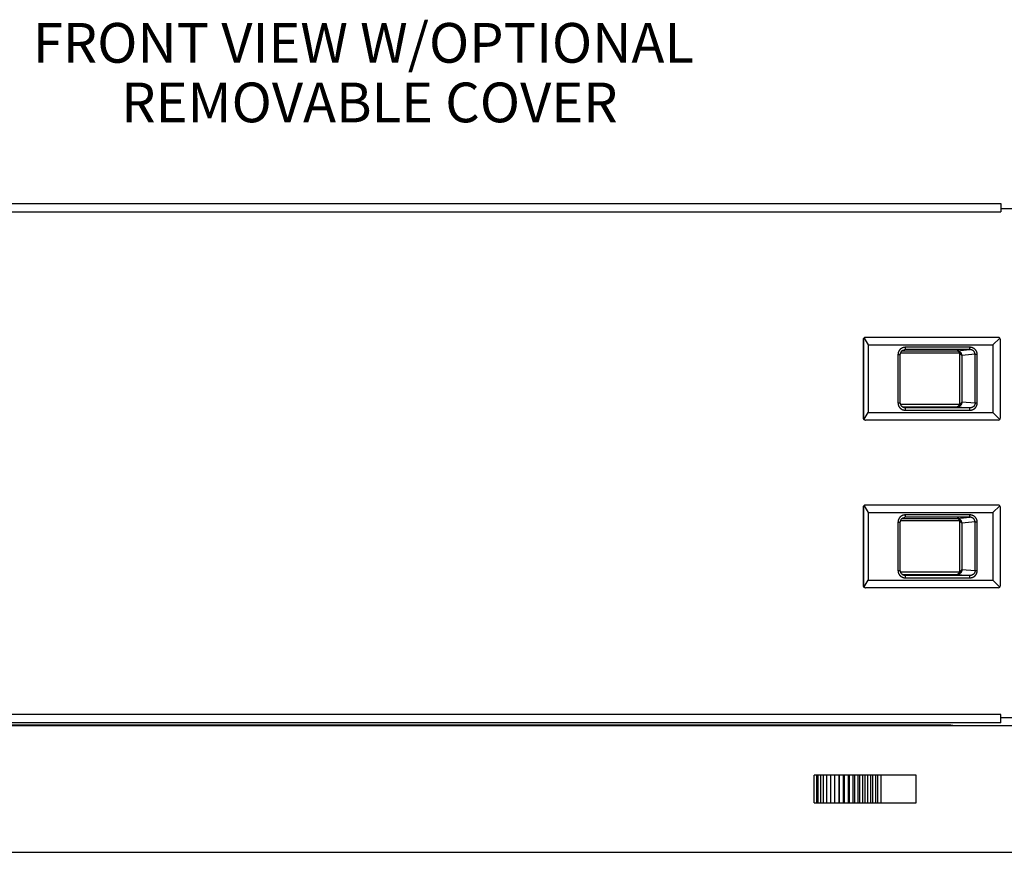
# Model space of a CAD drawing. Units: inches. Extents: x 1.6 to 88.3, y 1.6 to 57.1.
# Drawn here: x 44.1 to 57.3, y 26.2 to 37.4 of the extents above; entities that cross this region are included whole.
import ezdxf
from ezdxf.enums import TextEntityAlignment as Align

# ---------------------------------------------------------------- set-up
doc = ezdxf.new("R2010")
doc.units = ezdxf.units.IN
doc.header["$LTSCALE"] = 4.986667
doc.header["$MEASUREMENT"] = 0
doc.layers.get('0').update_dxf_attribs({"linetype": 'CONTINUOUS'})
doc.layers.add('09_ALL_DETAIL_ITEMS', color=7, linetype='CONTINUOUS')
doc.styles.get("Standard").update_dxf_attribs({"font": 'arial.ttf'})

msp = doc.modelspace()

# ---------------------------------------------------------------- linework, layer by layer
at = {"color": 7, "linetype": 'Continuous'}
for p, q in [((40.2913, 34.8941), (57.3013, 34.8941)), ((57.3013, 34.8941), (57.3013, 34.7851)), ((40.2913, 34.7851), (57.3013, 34.7851)), ((58.2963, 34.8241), (57.3013, 34.8241)), ((55.4599, 33.0661), (55.4544, 33.0661)), ((55.4544, 33.0661), (55.4544, 32.0191)), ((55.4599, 33.0661), (55.4599, 32.0191)), ((55.4674, 33.0853), (55.5229, 32.9972)), ((57.2663, 33.0971), (55.4914, 33.0971)), ((57.1974, 32.9972), (57.2882, 33.088)), ((57.2973, 32.0191), (57.2973, 33.0661)), ((55.5229, 32.9972), (57.1974, 32.9972)), ((55.5229, 32.9972), (55.5229, 32.0881)), ((56.7504, 32.8877), (55.9575, 32.8877)), ((55.9791, 32.9187), (56.7163, 32.9187)), ((56.0233, 32.934), (56.0093, 32.9325)), ((56.0152, 32.9336), (56.0151, 32.9336)), ((56.8853, 32.965), (56.0233, 32.965)), ((56.0233, 32.934), (56.0233, 32.965)), ((56.8853, 32.934), (56.0233, 32.934)), ((56.7163, 32.9187), (56.8853, 32.934)), ((56.7504, 32.8877), (56.7504, 32.1975)), ((56.8853, 32.934), (56.8853, 32.965)), ((57.1974, 32.9972), (57.1974, 32.0881)), ((55.9233, 32.8699), (55.9543, 32.8699)), ((55.9233, 32.8699), (55.9233, 32.2154)), ((55.9543, 32.2154), (55.9543, 32.8699)), ((56.9566, 32.8722), (56.7791, 32.8562)), ((56.7791, 32.8562), (56.7791, 32.2291)), ((56.9566, 32.8722), (56.9853, 32.8722)), ((56.9566, 32.213), (56.9566, 32.8722)), ((56.9853, 32.213), (56.9853, 32.8722)), ((56.9566, 32.213), (56.7791, 32.2291)), ((55.9543, 32.2154), (55.9233, 32.2154)), ((55.9552, 32.2053), (55.9544, 32.2189)), ((56.7504, 32.1975), (55.9575, 32.1975)), ((55.9791, 32.1665), (56.7163, 32.1665)), ((56.0233, 32.1512), (56.0093, 32.1528)), ((56.0152, 32.1517), (56.0151, 32.1517)), ((56.8853, 32.1512), (56.0233, 32.1512)), ((56.0233, 32.1202), (56.0233, 32.1512)), ((56.0233, 32.1202), (56.8853, 32.1202)), ((56.7163, 32.1665), (56.8853, 32.1512)), ((56.8853, 32.1202), (56.8853, 32.1512)), ((56.9853, 32.213), (56.9566, 32.213)), ((55.4599, 32.0191), (55.4544, 32.0191)), ((55.4674, 32), (55.5229, 32.0881)), ((57.2663, 31.9881), (55.4914, 31.9881)), ((55.5229, 32.0881), (57.1974, 32.0881)), ((57.1974, 32.0881), (57.2882, 31.9972)), ((55.4599, 30.8161), (55.4544, 30.8161)), ((55.4544, 30.8161), (55.4544, 29.7691)), ((55.4599, 30.8161), (55.4599, 29.7691)), ((55.4674, 30.8353), (55.5229, 30.7472)), ((57.2663, 30.8471), (55.4914, 30.8471)), ((57.1974, 30.7472), (57.2882, 30.838)), ((57.2973, 29.7691), (57.2973, 30.8161)), ((55.5229, 30.7472), (57.1974, 30.7472)), ((55.5229, 30.7472), (55.5229, 29.8381)), ((55.9791, 30.6687), (56.7163, 30.6687)), ((56.0233, 30.684), (56.0093, 30.6825)), ((56.0152, 30.6836), (56.0151, 30.6836)), ((56.8853, 30.715), (56.0233, 30.715)), ((56.0233, 30.684), (56.0233, 30.715)), ((56.8853, 30.684), (56.0233, 30.684)), ((56.7163, 30.6687), (56.8853, 30.684)), ((56.8853, 30.684), (56.8853, 30.715)), ((57.1974, 30.7472), (57.1974, 29.8381)), ((55.9233, 30.6199), (55.9543, 30.6199)), ((55.9233, 30.6199), (55.9233, 29.9654)), ((55.9543, 29.9654), (55.9543, 30.6199)), ((56.7504, 30.6377), (55.9575, 30.6377)), ((56.7504, 30.6377), (56.7504, 29.9475)), ((56.9566, 30.6222), (56.7791, 30.6062)), ((56.7791, 30.6062), (56.7791, 29.9791)), ((56.9566, 30.6222), (56.9853, 30.6222)), ((56.9566, 29.963), (56.9566, 30.6222)), ((56.9853, 29.963), (56.9853, 30.6222)), ((55.9543, 29.9654), (55.9233, 29.9654)), ((55.9552, 29.9553), (55.9544, 29.9689)), ((56.7504, 29.9475), (55.9575, 29.9475)), ((55.9791, 29.9165), (56.7163, 29.9165)), ((56.0233, 29.9012), (56.0093, 29.9028)), ((56.0152, 29.9017), (56.0151, 29.9017)), ((56.8853, 29.9012), (56.0233, 29.9012)), ((56.0233, 29.8702), (56.0233, 29.9012)), ((56.0233, 29.8702), (56.8853, 29.8702)), ((56.7163, 29.9165), (56.8853, 29.9012)), ((56.9566, 29.963), (56.7791, 29.9791)), ((56.8853, 29.8702), (56.8853, 29.9012)), ((56.9853, 29.963), (56.9566, 29.963)), ((55.4599, 29.7691), (55.4544, 29.7691)), ((55.4674, 29.75), (55.5229, 29.8381)), ((57.2663, 29.7381), (55.4914, 29.7381)), ((55.5229, 29.8381), (57.1974, 29.8381)), ((57.1974, 29.8381), (57.2882, 29.7472)), ((57.3013, 28.0351), (40.2913, 28.0351)), ((57.3013, 27.9261), (57.3013, 28.0351)), ((58.2963, 27.8861), (39.2963, 27.8861)), ((57.3013, 27.9261), (40.2913, 27.9261)), ((56.6313, 27.8911), (40.9613, 27.8911)), ((57.3013, 27.9961), (58.2963, 27.9961)), ((56.169, 27.2236), (54.7976, 27.2236)), ((54.7976, 26.8486), (54.7976, 27.2236)), ((54.8284, 27.2236), (54.8284, 26.8486)), ((54.8534, 26.8486), (54.8534, 27.2236)), ((54.8861, 26.8486), (54.8861, 27.2236)), ((54.9252, 26.8486), (54.9252, 27.2236)), ((54.9704, 26.8486), (54.9704, 27.2236)), ((55.0212, 26.8486), (55.0212, 27.2236)), ((55.077, 26.8486), (55.077, 27.2236)), ((55.1347, 26.8486), (55.1347, 27.2236)), ((55.1373, 26.8486), (55.1373, 27.2236)), ((55.1926, 26.8486), (55.1926, 27.2236)), ((55.2013, 27.2236), (55.2013, 26.8486)), ((55.2537, 27.2236), (55.2537, 26.8486)), ((55.2684, 27.2236), (55.2684, 26.8486)), ((55.3173, 27.2236), (55.3173, 26.8486)), ((55.3378, 27.2236), (55.3378, 26.8486)), ((55.3826, 27.2236), (55.3826, 26.8486)), ((55.4087, 27.2236), (55.4087, 26.8486)), ((55.4491, 27.2236), (55.4491, 26.8486)), ((55.4805, 27.2236), (55.4805, 26.8486)), ((55.5159, 27.2236), (55.5159, 26.8486)), ((55.5523, 27.2236), (55.5523, 26.8486)), ((55.5823, 27.2236), (55.5823, 26.8486)), ((55.6232, 27.2236), (55.6232, 26.8486)), ((55.6475, 27.2236), (55.6475, 26.8486)), ((55.6992, 26.8486), (55.6992, 27.2236)), ((56.1665, 26.8486), (56.1665, 27.2236)), ((56.169, 26.8486), (56.169, 27.2236)), ((54.7976, 26.8486), (56.169, 26.8486)), ((39.2963, 26.1861), (58.2963, 26.1861))]:
    msp.add_line(p, q, dxfattribs=at)
for points in [[(55.9543, 32.8699), (55.9552, 32.8799), (55.9592, 32.8935), (55.9665, 32.9061), (55.9768, 32.9172), (55.9897, 32.9258), (56.0045, 32.9316), (56.0152, 32.9336)], [(56.0152, 32.1517), (56.0045, 32.1537), (55.9897, 32.1594), (55.9768, 32.1681), (55.9665, 32.1791), (55.9592, 32.1918), (55.9552, 32.2053)], [(55.9543, 30.6199), (55.9552, 30.6299), (55.9592, 30.6435), (55.9665, 30.6561), (55.9768, 30.6672), (55.9897, 30.6758), (56.0045, 30.6816), (56.0152, 30.6836)], [(56.0152, 29.9017), (56.0045, 29.9037), (55.9897, 29.9094), (55.9768, 29.9181), (55.9665, 29.9291), (55.9592, 29.9418), (55.9552, 29.9553)]]:
    msp.add_lwpolyline(points, dxfattribs=at)
for centre, radius, start, end in [((57.2663, 33.0661), 0.031, 0, 90), ((57.2663, 32.0191), 0.031, 270, 360), ((57.2663, 30.8161), 0.031, 0, 90), ((57.2663, 29.7691), 0.031, 270, 360), ((56.6313, 27.7661), 0.125, 78.17664, 90)]:
    msp.add_arc(centre, radius, start, end, dxfattribs=at)
for centre, major_axis, ratio, start_param, end_param in [((55.4857, 33.0661), (0.0313, 0), 0.9901597, 1.5707963, 3.1415927), ((55.4934, 33.0661), (-0.0257, 0.0196), 0.9363017, 5.3952925, 6.300477), ((55.4857, 32.0191), (0.0313, 0), 0.9901597, -3.1415927, -1.5707963), ((55.4934, 32.0191), (0.0257, 0.0196), 0.9363017, -3.1588844, -2.2536998), ((55.4857, 30.8161), (0.0313, 0), 0.9901597, 1.5707963, 3.1415927), ((55.4934, 30.8161), (-0.0257, 0.0196), 0.9363017, 5.3952925, 6.300477), ((55.4857, 29.7691), (0.0313, 0), 0.9901597, -3.1415927, -1.5707963), ((55.4934, 29.7691), (0.0257, 0.0196), 0.9363017, -3.1588844, -2.2536998)]:
    msp.add_ellipse(centre, major_axis=major_axis, ratio=ratio, start_param=start_param, end_param=end_param, dxfattribs=at)
for points, knots in [([(55.4599, 33.0661), (55.4599, 33.0666), (55.4599, 33.0672), (55.46, 33.0681), (55.46, 33.0688), (55.4601, 33.0695), (55.4602, 33.0704), (55.4604, 33.0715), (55.4607, 33.0728), (55.4611, 33.074), (55.4615, 33.0753), (55.462, 33.0765), (55.4625, 33.0777), (55.4631, 33.0789), (55.4637, 33.08), (55.4642, 33.081), (55.4647, 33.0817), (55.4651, 33.0822), (55.4654, 33.0828), (55.4657, 33.0832), (55.466, 33.0835), (55.4662, 33.0839), (55.4667, 33.0845), (55.4671, 33.085), (55.4674, 33.0853)], [0, 0, 0, 0, 0.0641337, 0.0961904, 0.1282253, 0.1602335, 0.1922107, 0.2560426, 0.3196759, 0.3830703, 0.4461901, 0.5090128, 0.5715202, 0.6336936, 0.6955425, 0.7570625, 0.7876885, 0.8182236, 0.848688, 0.8791017, 0.8942948, 0.9094782, 0.9397869, 1, 1, 1, 1]), ([(56.0233, 32.965), (56.0217, 32.965), (56.0185, 32.9649), (56.0137, 32.9646), (56.0089, 32.9641), (56.005, 32.9634), (56.0019, 32.9628), (55.9995, 32.9623), (55.9972, 32.9617), (55.9941, 32.9609), (55.9903, 32.9597), (55.9866, 32.9583), (55.9836, 32.9572), (55.9814, 32.9562), (55.9792, 32.9552), (55.9763, 32.9538), (55.9728, 32.952), (55.9687, 32.9496), (55.9647, 32.9469), (55.9608, 32.9441), (55.9571, 32.9411), (55.9535, 32.9379), (55.9501, 32.9346), (55.9468, 32.9311), (55.9437, 32.9274), (55.9408, 32.9236), (55.9381, 32.9197), (55.9356, 32.9156), (55.9337, 32.9121), (55.9323, 32.9092), (55.9313, 32.907), (55.9303, 32.9048), (55.9295, 32.9026), (55.9286, 32.9004), (55.9276, 32.8974), (55.9264, 32.8935), (55.9253, 32.8889), (55.9244, 32.8842), (55.9239, 32.8802), (55.9236, 32.8771), (55.9234, 32.8739), (55.9233, 32.8715), (55.9233, 32.8699)], [0, 0, 0, 0, 0.0312499, 0.0624996, 0.0937494, 0.1249992, 0.1406252, 0.1562512, 0.1718771, 0.1875031, 0.2187529, 0.2500028, 0.2656284, 0.2812539, 0.2968795, 0.312505, 0.3437539, 0.3750032, 0.4062531, 0.4375028, 0.4687526, 0.5000025, 0.5312518, 0.5625012, 0.5937504, 0.6249996, 0.6562489, 0.6874981, 0.7187472, 0.7343731, 0.749999, 0.7656249, 0.7812508, 0.7968767, 0.8125025, 0.8437517, 0.8750008, 0.90625, 0.9374992, 0.953125, 0.9687509, 1, 1, 1, 1]), ([(56.0233, 32.934), (56.0226, 32.934), (56.0212, 32.934), (56.0185, 32.9339), (56.0165, 32.9337), (56.0152, 32.9336)], [0, 0, 0, 0, 0.2492884, 0.5001124, 1, 1, 1, 1]), ([(56.7504, 32.8877), (56.7504, 32.8881), (56.7503, 32.8885), (56.7502, 32.8892), (56.7501, 32.8898), (56.7499, 32.8905), (56.7496, 32.8914), (56.7492, 32.8923), (56.7486, 32.8934), (56.7478, 32.8947), (56.7467, 32.8962), (56.7456, 32.8976), (56.7443, 32.899), (56.7431, 32.9003), (56.7417, 32.9015), (56.7404, 32.9027), (56.7391, 32.9039), (56.7372, 32.9053), (56.7354, 32.9067), (56.7335, 32.908), (56.7321, 32.909), (56.7307, 32.9099), (56.7293, 32.9108), (56.728, 32.9116), (56.7266, 32.9124), (56.7252, 32.9132), (56.7239, 32.914), (56.7226, 32.9147), (56.7216, 32.9152), (56.7207, 32.9157), (56.7201, 32.916), (56.7196, 32.9163), (56.719, 32.9166), (56.7185, 32.9168), (56.7179, 32.9171), (56.7175, 32.9173), (56.717, 32.9176), (56.7167, 32.9178), (56.7165, 32.9179), (56.7163, 32.918), (56.7162, 32.9181), (56.716, 32.9182), (56.7159, 32.9183), (56.7159, 32.9183), (56.7158, 32.9184), (56.7158, 32.9184), (56.7158, 32.9185), (56.7158, 32.9185), (56.7158, 32.9185), (56.7158, 32.9185), (56.7158, 32.9186), (56.7158, 32.9186), (56.7159, 32.9186), (56.7159, 32.9186), (56.716, 32.9187), (56.716, 32.9187), (56.7161, 32.9187), (56.7162, 32.9187), (56.7163, 32.9187), (56.7163, 32.9187)], [0, 0, 0, 0, 0.0195728, 0.0293611, 0.039139, 0.0586634, 0.0781433, 0.0975719, 0.1169451, 0.1555011, 0.1938109, 0.2318656, 0.2696587, 0.3071843, 0.3444327, 0.3813937, 0.4180552, 0.454402, 0.5260766, 0.5613653, 0.5962525, 0.6307068, 0.6646914, 0.6981594, 0.7310511, 0.7632906, 0.7947783, 0.8253826, 0.8549259, 0.8692271, 0.8831639, 0.8966909, 0.9097477, 0.9222672, 0.9341612, 0.9453243, 0.955621, 0.9648835, 0.9690649, 0.972908, 0.9763815, 0.979456, 0.9821045, 0.9843082, 0.9852436, 0.9860724, 0.9868037, 0.9874544, 0.9880522, 0.9886366, 0.9892516, 0.9899329, 0.990705, 0.9915872, 0.9926087, 0.9937992, 0.9951833, 0.996731, 1, 1, 1, 1]), ([(56.7791, 32.8562), (56.7791, 32.8572), (56.7791, 32.8587), (56.7789, 32.8608), (56.7788, 32.8629), (56.7784, 32.8654), (56.7779, 32.8685), (56.7773, 32.8715), (56.7762, 32.8755), (56.7745, 32.8804), (56.7718, 32.886), (56.7687, 32.8913), (56.765, 32.8963), (56.7609, 32.9008), (56.7563, 32.905), (56.7514, 32.9086), (56.7461, 32.9117), (56.7414, 32.9138), (56.7376, 32.9153), (56.7347, 32.9162), (56.7317, 32.917), (56.7287, 32.9176), (56.7261, 32.918), (56.7241, 32.9183), (56.7225, 32.9184), (56.721, 32.9186), (56.7194, 32.9187), (56.7179, 32.9187), (56.7168, 32.9187), (56.7163, 32.9187)], [0, 0, 0, 0, 0.0314701, 0.047205, 0.062938, 0.094394, 0.1258359, 0.1572598, 0.1886616, 0.2513673, 0.3139465, 0.3763883, 0.4386991, 0.5008981, 0.563012, 0.6250887, 0.6871937, 0.7493919, 0.7805538, 0.8117599, 0.843015, 0.8743218, 0.9056795, 0.9213784, 0.937088, 0.9528034, 0.96853, 0.9842768, 1, 1, 1, 1]), ([(56.7791, 32.8562), (56.779, 32.8562), (56.779, 32.8562), (56.7789, 32.8562), (56.7788, 32.8562), (56.7787, 32.8562), (56.7786, 32.8562), (56.7786, 32.8562), (56.7785, 32.8563), (56.7784, 32.8563), (56.7783, 32.8564), (56.7782, 32.8564), (56.7781, 32.8565), (56.778, 32.8566), (56.7778, 32.8567), (56.7776, 32.8569), (56.7774, 32.8571), (56.7771, 32.8574), (56.7768, 32.8578), (56.7765, 32.8582), (56.7761, 32.8587), (56.7758, 32.8592), (56.7754, 32.8597), (56.7749, 32.8604), (56.7744, 32.8613), (56.7737, 32.8624), (56.7729, 32.8635), (56.7722, 32.8646), (56.7715, 32.8658), (56.7707, 32.867), (56.77, 32.8682), (56.769, 32.8698), (56.7677, 32.8719), (56.766, 32.8743), (56.7643, 32.8767), (56.7628, 32.8787), (56.7615, 32.8802), (56.7605, 32.8814), (56.7595, 32.8825), (56.7584, 32.8836), (56.7573, 32.8846), (56.756, 32.8855), (56.755, 32.8863), (56.7541, 32.8868), (56.7534, 32.8871), (56.7526, 32.8874), (56.752, 32.8875), (56.7515, 32.8876), (56.751, 32.8877), (56.7506, 32.8877), (56.7504, 32.8877)], [0, 0, 0, 0, 0.0034007, 0.0051296, 0.0068844, 0.008672, 0.0105121, 0.0124253, 0.0144183, 0.0164899, 0.0186341, 0.0208408, 0.0231003, 0.0277764, 0.0326717, 0.0377966, 0.043146, 0.0544349, 0.0663907, 0.0789217, 0.091947, 0.1053913, 0.119197, 0.1333151, 0.1623385, 0.1922193, 0.2227804, 0.2538986, 0.2854819, 0.3174595, 0.3497782, 0.3823951, 0.4483913, 0.5152444, 0.5828158, 0.651011, 0.6853245, 0.7197739, 0.7543564, 0.7890665, 0.8239048, 0.8588718, 0.893967, 0.9115698, 0.929204, 0.9468684, 0.9645597, 0.973416, 0.9822795, 1, 1, 1, 1]), ([(56.9853, 32.8722), (56.9853, 32.8738), (56.9852, 32.8762), (56.985, 32.8793), (56.9847, 32.8825), (56.9842, 32.8864), (56.9833, 32.891), (56.9821, 32.8956), (56.9807, 32.9002), (56.9791, 32.9046), (56.9773, 32.909), (56.9752, 32.9132), (56.9728, 32.9173), (56.9703, 32.9213), (56.9676, 32.9252), (56.9646, 32.9289), (56.9615, 32.9325), (56.9582, 32.9359), (56.9548, 32.9392), (56.9512, 32.9422), (56.9474, 32.9451), (56.9435, 32.9478), (56.9402, 32.9499), (56.9375, 32.9515), (56.9347, 32.953), (56.9312, 32.9548), (56.9268, 32.9567), (56.9224, 32.9585), (56.9179, 32.96), (56.9134, 32.9613), (56.9088, 32.9625), (56.9042, 32.9634), (56.8995, 32.9641), (56.8948, 32.9646), (56.89, 32.9649), (56.8869, 32.965), (56.8853, 32.965)], [0, 0, 0, 0, 0.0312495, 0.0468755, 0.0625016, 0.093751, 0.1250005, 0.15625, 0.1874994, 0.2187488, 0.2499982, 0.2812476, 0.3124971, 0.3437466, 0.3749962, 0.4062458, 0.4374953, 0.468745, 0.4999946, 0.5312447, 0.5624947, 0.5937448, 0.624995, 0.6406212, 0.6562473, 0.6874975, 0.7187478, 0.749998, 0.7812482, 0.8124984, 0.8437486, 0.8749988, 0.9062491, 0.9374994, 0.9687497, 1, 1, 1, 1]), ([(56.9566, 32.8722), (56.9566, 32.8728), (56.9566, 32.8736), (56.9565, 32.8747), (56.9565, 32.8755), (56.9564, 32.8764), (56.9564, 32.8772), (56.9563, 32.878), (56.9562, 32.8791), (56.956, 32.8805), (56.9557, 32.8821), (56.9554, 32.8837), (56.9551, 32.8853), (56.9546, 32.8869), (56.954, 32.889), (56.9532, 32.8916), (56.9519, 32.8947), (56.9505, 32.8977), (56.9489, 32.9006), (56.9472, 32.9034), (56.9453, 32.9061), (56.9426, 32.9095), (56.9389, 32.9135), (56.934, 32.9179), (56.9296, 32.9211), (56.9259, 32.9234), (56.9221, 32.9255), (56.9171, 32.9279), (56.911, 32.9302), (56.9058, 32.9316), (56.9015, 32.9325), (56.8983, 32.9331), (56.8951, 32.9335), (56.8918, 32.9338), (56.8886, 32.934), (56.8864, 32.934), (56.8853, 32.934)], [0, 0, 0, 0, 0.015689, 0.0235747, 0.0314628, 0.0393368, 0.0471988, 0.0550545, 0.0629106, 0.0786351, 0.0943656, 0.1100905, 0.1258123, 0.141534, 0.157254, 0.1886826, 0.2200998, 0.2515025, 0.2828887, 0.3142569, 0.3456067, 0.3769375, 0.4395203, 0.5020263, 0.5644571, 0.5956539, 0.6268336, 0.689131, 0.7513732, 0.8135679, 0.8446571, 0.8757366, 0.9068143, 0.9378702, 0.9689558, 1, 1, 1, 1]), ([(56.7791, 32.2291), (56.7791, 32.2281), (56.7791, 32.2265), (56.7789, 32.2244), (56.7788, 32.2224), (56.7784, 32.2198), (56.7779, 32.2167), (56.7773, 32.2137), (56.7762, 32.2097), (56.7745, 32.2049), (56.7718, 32.1992), (56.7687, 32.1939), (56.765, 32.189), (56.7609, 32.1844), (56.7563, 32.1803), (56.7514, 32.1767), (56.747, 32.1741), (56.7433, 32.1723), (56.7405, 32.171), (56.7376, 32.17), (56.7347, 32.169), (56.7317, 32.1683), (56.7287, 32.1676), (56.7256, 32.1671), (56.723, 32.1668), (56.721, 32.1667), (56.7189, 32.1666), (56.7173, 32.1665), (56.7163, 32.1665)], [0, 0, 0, 0, 0.0314693, 0.0472038, 0.0629364, 0.0943918, 0.1258332, 0.1572562, 0.188657, 0.2513605, 0.3139419, 0.3763897, 0.4387024, 0.5008981, 0.5630102, 0.6250864, 0.6871855, 0.7182748, 0.7493954, 0.7805549, 0.8117605, 0.843016, 0.8743237, 0.9056826, 0.9370893, 0.9528043, 0.968533, 1, 1, 1, 1]), ([(56.7791, 32.2291), (56.779, 32.2291), (56.779, 32.2291), (56.7789, 32.2291), (56.7788, 32.2291), (56.7787, 32.229), (56.7786, 32.229), (56.7786, 32.229), (56.7785, 32.229), (56.7784, 32.2289), (56.7783, 32.2289), (56.7782, 32.2288), (56.7781, 32.2287), (56.778, 32.2286), (56.7778, 32.2285), (56.7776, 32.2284), (56.7774, 32.2281), (56.7771, 32.2278), (56.7768, 32.2274), (56.7765, 32.227), (56.7761, 32.2265), (56.7758, 32.2261), (56.7754, 32.2256), (56.7751, 32.2251), (56.7747, 32.2245), (56.7742, 32.2238), (56.7737, 32.2229), (56.7729, 32.2218), (56.7722, 32.2206), (56.7715, 32.2194), (56.7707, 32.2182), (56.77, 32.217), (56.7692, 32.2158), (56.7684, 32.2146), (56.7677, 32.2134), (56.7668, 32.2122), (56.766, 32.211), (56.7653, 32.2099), (56.7647, 32.2091), (56.7643, 32.2085), (56.7638, 32.2079), (56.7634, 32.2073), (56.7629, 32.2068), (56.7623, 32.206), (56.7615, 32.205), (56.7605, 32.2039), (56.7595, 32.2027), (56.7584, 32.2017), (56.7573, 32.2007), (56.7562, 32.1999), (56.7554, 32.1993), (56.7548, 32.1989), (56.7541, 32.1985), (56.7534, 32.1982), (56.7526, 32.1979), (56.7519, 32.1977), (56.7511, 32.1975), (56.7506, 32.1975), (56.7504, 32.1975)], [0, 0, 0, 0, 0.0033993, 0.0051278, 0.0068822, 0.0086705, 0.010514, 0.0124314, 0.0144282, 0.0165027, 0.0186479, 0.020853, 0.02311, 0.0277822, 0.0326753, 0.0377997, 0.0431487, 0.0544379, 0.0663966, 0.0789332, 0.091959, 0.1054015, 0.1192039, 0.1333196, 0.1477108, 0.1623451, 0.19223, 0.2227902, 0.2539034, 0.2854841, 0.3174748, 0.3498006, 0.3824134, 0.415286, 0.448399, 0.4817246, 0.5152433, 0.5489468, 0.5658645, 0.5828236, 0.5998216, 0.6168548, 0.6339229, 0.6510268, 0.6853392, 0.7197891, 0.7543712, 0.789081, 0.8239185, 0.858884, 0.8764186, 0.8939855, 0.911585, 0.9292158, 0.9468746, 0.9645642, 0.9822796, 1, 1, 1, 1]), ([(55.9233, 32.2154), (55.9233, 32.2138), (55.9234, 32.2114), (55.9236, 32.2082), (55.9239, 32.205), (55.9244, 32.2011), (55.9253, 32.1964), (55.9264, 32.1917), (55.9278, 32.1871), (55.9294, 32.1826), (55.9313, 32.1782), (55.9333, 32.1739), (55.9352, 32.1704), (55.9369, 32.1676), (55.9381, 32.1656), (55.9395, 32.1636), (55.9413, 32.161), (55.9432, 32.1585), (55.9453, 32.156), (55.9474, 32.1536), (55.9495, 32.1512), (55.9518, 32.149), (55.9541, 32.1468), (55.9571, 32.1441), (55.9608, 32.1411), (55.9647, 32.1383), (55.9687, 32.1357), (55.9728, 32.1333), (55.977, 32.131), (55.9814, 32.129), (55.9858, 32.1272), (55.9903, 32.1256), (55.9949, 32.1241), (55.9995, 32.1229), (56.0042, 32.1219), (56.0089, 32.1212), (56.0137, 32.1206), (56.0185, 32.1203), (56.0217, 32.1202), (56.0233, 32.1202)], [0, 0, 0, 0, 0.0312492, 0.0468752, 0.0625011, 0.0937503, 0.1249996, 0.1562489, 0.1874981, 0.2187474, 0.2499967, 0.2812459, 0.3124952, 0.3281211, 0.3437471, 0.359373, 0.3749989, 0.4062483, 0.4218742, 0.4375, 0.4687494, 0.4843753, 0.5000012, 0.5312511, 0.5625009, 0.5937507, 0.6250005, 0.6562505, 0.6875004, 0.7187504, 0.7500004, 0.7812504, 0.8125003, 0.8437502, 0.8750001, 0.90625, 0.9375, 0.9687499, 1, 1, 1, 1]), ([(56.0233, 32.1512), (56.0226, 32.1512), (56.0212, 32.1512), (56.0192, 32.1513), (56.0172, 32.1515), (56.0158, 32.1516), (56.0152, 32.1517)], [0, 0, 0, 0, 0.2492165, 0.4999944, 0.7501694, 1, 1, 1, 1]), ([(56.7163, 32.1665), (56.7163, 32.1665), (56.7162, 32.1665), (56.7161, 32.1666), (56.716, 32.1666), (56.716, 32.1666), (56.7159, 32.1666), (56.7159, 32.1666), (56.7158, 32.1666), (56.7158, 32.1667), (56.7158, 32.1667), (56.7158, 32.1667), (56.7158, 32.1668), (56.7158, 32.1668), (56.7158, 32.1668), (56.7158, 32.1669), (56.7159, 32.1669), (56.7159, 32.167), (56.716, 32.1671), (56.7162, 32.1671), (56.7163, 32.1672), (56.7165, 32.1673), (56.7167, 32.1675), (56.717, 32.1677), (56.7175, 32.1679), (56.7179, 32.1681), (56.7185, 32.1684), (56.719, 32.1687), (56.7196, 32.169), (56.7201, 32.1693), (56.7207, 32.1696), (56.7216, 32.17), (56.7226, 32.1706), (56.7239, 32.1713), (56.7252, 32.172), (56.7266, 32.1728), (56.728, 32.1736), (56.7293, 32.1745), (56.7307, 32.1754), (56.7321, 32.1763), (56.7335, 32.1772), (56.7354, 32.1785), (56.7372, 32.1799), (56.7391, 32.1814), (56.7404, 32.1825), (56.7417, 32.1837), (56.7431, 32.185), (56.7443, 32.1862), (56.7456, 32.1876), (56.7467, 32.189), (56.7478, 32.1905), (56.7486, 32.1919), (56.7492, 32.193), (56.7496, 32.1938), (56.7499, 32.1947), (56.7501, 32.1955), (56.7502, 32.1961), (56.7503, 32.1967), (56.7504, 32.1972), (56.7504, 32.1975)], [0, 0, 0, 0, 0.003269, 0.0048167, 0.0062008, 0.0073913, 0.0084128, 0.009295, 0.0100671, 0.0107484, 0.0113634, 0.0119478, 0.0125456, 0.0131963, 0.0139276, 0.0147564, 0.0156918, 0.0178955, 0.020544, 0.0236185, 0.027092, 0.0309351, 0.0351165, 0.044379, 0.0546757, 0.0658388, 0.0777328, 0.0902523, 0.1033091, 0.1168361, 0.1307729, 0.1450741, 0.1746174, 0.2052217, 0.2367094, 0.2689489, 0.3018406, 0.3353086, 0.3692932, 0.4037475, 0.4386347, 0.4739234, 0.545598, 0.5819448, 0.6186063, 0.6555673, 0.6928157, 0.7303413, 0.7681344, 0.8061891, 0.8444989, 0.8830549, 0.9024281, 0.9218567, 0.9413366, 0.960861, 0.9706389, 0.9804272, 1, 1, 1, 1]), ([(56.8853, 32.1202), (56.8869, 32.1202), (56.89, 32.1203), (56.8948, 32.1206), (56.8995, 32.1211), (56.9042, 32.1218), (56.9088, 32.1228), (56.9134, 32.1239), (56.9179, 32.1252), (56.9224, 32.1268), (56.9268, 32.1285), (56.9312, 32.1304), (56.9354, 32.1326), (56.9388, 32.1345), (56.9415, 32.1362), (56.9442, 32.1379), (56.9474, 32.1401), (56.9512, 32.143), (56.9548, 32.1461), (56.9582, 32.1493), (56.9615, 32.1527), (56.9646, 32.1563), (56.9676, 32.16), (56.9703, 32.1639), (56.9728, 32.1679), (56.9752, 32.172), (56.9773, 32.1763), (56.9791, 32.1806), (56.9807, 32.1851), (56.9821, 32.1896), (56.9833, 32.1942), (56.9842, 32.1989), (56.9847, 32.2028), (56.985, 32.2059), (56.9852, 32.2091), (56.9853, 32.2114), (56.9853, 32.213)], [0, 0, 0, 0, 0.0312504, 0.0625005, 0.0937508, 0.125001, 0.1562512, 0.1875014, 0.2187517, 0.2500019, 0.2812521, 0.3125023, 0.3437524, 0.3750026, 0.3906288, 0.406255, 0.4375052, 0.4687553, 0.5000054, 0.5312551, 0.5625047, 0.5937543, 0.6250039, 0.6562535, 0.687503, 0.7187524, 0.7500018, 0.7812512, 0.8125006, 0.8437501, 0.8749995, 0.906249, 0.9374984, 0.9531245, 0.9687506, 1, 1, 1, 1]), ([(56.9566, 32.213), (56.9566, 32.2125), (56.9566, 32.2116), (56.9565, 32.2107), (56.9565, 32.2101), (56.9565, 32.2096), (56.9564, 32.2089), (56.9564, 32.2081), (56.9563, 32.2072), (56.9562, 32.2062), (56.956, 32.2048), (56.9557, 32.2032), (56.9554, 32.2015), (56.9551, 32.1999), (56.9546, 32.1983), (56.954, 32.1962), (56.9532, 32.1936), (56.9519, 32.1906), (56.9505, 32.1876), (56.9489, 32.1847), (56.9472, 32.1819), (56.9453, 32.1792), (56.9426, 32.1757), (56.9389, 32.1717), (56.934, 32.1674), (56.9287, 32.1635), (56.923, 32.1602), (56.9171, 32.1574), (56.911, 32.1551), (56.9058, 32.1536), (56.9015, 32.1527), (56.8983, 32.1521), (56.8956, 32.1518), (56.8934, 32.1516), (56.8918, 32.1514), (56.8902, 32.1513), (56.8888, 32.1513), (56.8877, 32.1512), (56.8867, 32.1512), (56.8858, 32.1512), (56.8853, 32.1512)], [0, 0, 0, 0, 0.0156903, 0.0235765, 0.0275218, 0.0314646, 0.0393384, 0.0472004, 0.0550563, 0.062913, 0.0786388, 0.09437, 0.1100954, 0.1258181, 0.1415405, 0.1572613, 0.1886912, 0.2201098, 0.2515133, 0.2828983, 0.3142657, 0.3456147, 0.3769458, 0.4395322, 0.5020404, 0.5644661, 0.6268259, 0.6891266, 0.7513712, 0.813564, 0.8446548, 0.875735, 0.9068066, 0.9223407, 0.9378753, 0.953408, 0.9689316, 0.9767042, 0.9844895, 1, 1, 1, 1]), ([(55.4674, 32), (55.4671, 32.0003), (55.4667, 32.0008), (55.4662, 32.0014), (55.466, 32.0017), (55.4657, 32.0021), (55.4654, 32.0025), (55.4651, 32.003), (55.4647, 32.0036), (55.4642, 32.0043), (55.4637, 32.0052), (55.4631, 32.0063), (55.4625, 32.0075), (55.462, 32.0087), (55.4615, 32.0099), (55.4611, 32.0112), (55.4607, 32.0125), (55.4604, 32.0138), (55.4602, 32.0149), (55.4601, 32.0158), (55.46, 32.0164), (55.46, 32.0171), (55.4599, 32.018), (55.4599, 32.0187), (55.4599, 32.0191)], [0, 0, 0, 0, 0.0602131, 0.0905218, 0.1057052, 0.1208983, 0.151312, 0.1817764, 0.2123115, 0.2429375, 0.3044575, 0.3663064, 0.4284798, 0.4909872, 0.5538099, 0.6169297, 0.6803241, 0.7439574, 0.8077893, 0.8397665, 0.8717747, 0.9038096, 0.9358663, 1, 1, 1, 1]), ([(55.4599, 30.8161), (55.4599, 30.8166), (55.4599, 30.8172), (55.46, 30.8181), (55.46, 30.8188), (55.4601, 30.8195), (55.4602, 30.8204), (55.4604, 30.8215), (55.4607, 30.8228), (55.4611, 30.824), (55.4615, 30.8253), (55.462, 30.8265), (55.4625, 30.8277), (55.4631, 30.8289), (55.4637, 30.83), (55.4642, 30.831), (55.4647, 30.8317), (55.4651, 30.8322), (55.4654, 30.8328), (55.4657, 30.8332), (55.466, 30.8335), (55.4662, 30.8339), (55.4667, 30.8345), (55.4671, 30.835), (55.4674, 30.8353)], [0, 0, 0, 0, 0.0641337, 0.0961904, 0.1282253, 0.1602335, 0.1922107, 0.2560426, 0.3196759, 0.3830703, 0.4461901, 0.5090128, 0.5715202, 0.6336936, 0.6955425, 0.7570625, 0.7876885, 0.8182236, 0.848688, 0.8791017, 0.8942948, 0.9094782, 0.9397869, 1, 1, 1, 1]), ([(56.0233, 30.715), (56.0217, 30.715), (56.0185, 30.7149), (56.0137, 30.7146), (56.0089, 30.7141), (56.005, 30.7134), (56.0019, 30.7128), (55.9995, 30.7123), (55.9972, 30.7117), (55.9941, 30.7109), (55.9903, 30.7097), (55.9866, 30.7083), (55.9836, 30.7072), (55.9814, 30.7062), (55.9792, 30.7052), (55.9763, 30.7038), (55.9728, 30.702), (55.9687, 30.6996), (55.9647, 30.6969), (55.9608, 30.6941), (55.9571, 30.6911), (55.9535, 30.6879), (55.9501, 30.6846), (55.9468, 30.6811), (55.9437, 30.6774), (55.9408, 30.6736), (55.9381, 30.6697), (55.9356, 30.6656), (55.9337, 30.6621), (55.9323, 30.6592), (55.9313, 30.657), (55.9303, 30.6548), (55.9295, 30.6526), (55.9286, 30.6504), (55.9276, 30.6474), (55.9264, 30.6435), (55.9253, 30.6389), (55.9244, 30.6342), (55.9239, 30.6302), (55.9236, 30.6271), (55.9234, 30.6239), (55.9233, 30.6215), (55.9233, 30.6199)], [0, 0, 0, 0, 0.0312499, 0.0624996, 0.0937494, 0.1249992, 0.1406252, 0.1562512, 0.1718771, 0.1875031, 0.2187529, 0.2500028, 0.2656284, 0.2812539, 0.2968795, 0.312505, 0.3437539, 0.3750032, 0.4062531, 0.4375028, 0.4687526, 0.5000025, 0.5312518, 0.5625012, 0.5937504, 0.6249996, 0.6562489, 0.6874981, 0.7187472, 0.7343731, 0.749999, 0.7656249, 0.7812508, 0.7968767, 0.8125025, 0.8437517, 0.8750008, 0.90625, 0.9374992, 0.953125, 0.9687509, 1, 1, 1, 1]), ([(56.0233, 30.684), (56.0226, 30.684), (56.0212, 30.684), (56.0185, 30.6839), (56.0165, 30.6837), (56.0152, 30.6836)], [0, 0, 0, 0, 0.2492884, 0.5001124, 1, 1, 1, 1]), ([(56.7504, 30.6377), (56.7504, 30.6381), (56.7503, 30.6385), (56.7502, 30.6392), (56.7501, 30.6398), (56.7499, 30.6405), (56.7496, 30.6414), (56.7492, 30.6423), (56.7486, 30.6434), (56.7478, 30.6447), (56.7467, 30.6462), (56.7456, 30.6476), (56.7443, 30.649), (56.7431, 30.6503), (56.7417, 30.6515), (56.7404, 30.6527), (56.7391, 30.6539), (56.7372, 30.6553), (56.7354, 30.6567), (56.7335, 30.658), (56.7321, 30.659), (56.7307, 30.6599), (56.7293, 30.6608), (56.728, 30.6616), (56.7266, 30.6624), (56.7252, 30.6632), (56.7239, 30.664), (56.7226, 30.6647), (56.7216, 30.6652), (56.7207, 30.6657), (56.7201, 30.666), (56.7196, 30.6663), (56.719, 30.6666), (56.7185, 30.6668), (56.7179, 30.6671), (56.7175, 30.6673), (56.717, 30.6676), (56.7167, 30.6678), (56.7165, 30.6679), (56.7163, 30.668), (56.7162, 30.6681), (56.716, 30.6682), (56.7159, 30.6683), (56.7159, 30.6683), (56.7158, 30.6684), (56.7158, 30.6684), (56.7158, 30.6685), (56.7158, 30.6685), (56.7158, 30.6685), (56.7158, 30.6685), (56.7158, 30.6686), (56.7158, 30.6686), (56.7159, 30.6686), (56.7159, 30.6686), (56.716, 30.6687), (56.716, 30.6687), (56.7161, 30.6687), (56.7162, 30.6687), (56.7163, 30.6687), (56.7163, 30.6687)], [0, 0, 0, 0, 0.0195728, 0.0293611, 0.039139, 0.0586634, 0.0781433, 0.0975719, 0.1169451, 0.1555011, 0.1938109, 0.2318656, 0.2696587, 0.3071843, 0.3444327, 0.3813937, 0.4180552, 0.454402, 0.5260766, 0.5613653, 0.5962525, 0.6307068, 0.6646914, 0.6981594, 0.7310511, 0.7632906, 0.7947783, 0.8253826, 0.8549259, 0.8692271, 0.8831639, 0.8966909, 0.9097477, 0.9222672, 0.9341612, 0.9453243, 0.955621, 0.9648835, 0.9690649, 0.972908, 0.9763815, 0.979456, 0.9821045, 0.9843082, 0.9852436, 0.9860724, 0.9868037, 0.9874544, 0.9880522, 0.9886366, 0.9892516, 0.9899329, 0.990705, 0.9915872, 0.9926087, 0.9937992, 0.9951833, 0.996731, 1, 1, 1, 1]), ([(56.7791, 30.6062), (56.7791, 30.6072), (56.7791, 30.6087), (56.7789, 30.6108), (56.7788, 30.6129), (56.7784, 30.6154), (56.7779, 30.6185), (56.7773, 30.6215), (56.7762, 30.6255), (56.7745, 30.6304), (56.7718, 30.636), (56.7687, 30.6413), (56.765, 30.6463), (56.7609, 30.6508), (56.7563, 30.655), (56.7514, 30.6586), (56.7461, 30.6617), (56.7414, 30.6638), (56.7376, 30.6653), (56.7347, 30.6662), (56.7317, 30.667), (56.7287, 30.6676), (56.7261, 30.668), (56.7241, 30.6683), (56.7225, 30.6684), (56.721, 30.6686), (56.7194, 30.6687), (56.7179, 30.6687), (56.7168, 30.6687), (56.7163, 30.6687)], [0, 0, 0, 0, 0.0314701, 0.047205, 0.062938, 0.094394, 0.1258359, 0.1572598, 0.1886616, 0.2513673, 0.3139465, 0.3763883, 0.4386991, 0.5008981, 0.563012, 0.6250887, 0.6871937, 0.7493919, 0.7805538, 0.8117599, 0.843015, 0.8743218, 0.9056795, 0.9213784, 0.937088, 0.9528034, 0.96853, 0.9842768, 1, 1, 1, 1]), ([(56.9853, 30.6222), (56.9853, 30.6238), (56.9852, 30.6262), (56.985, 30.6293), (56.9847, 30.6325), (56.9842, 30.6364), (56.9833, 30.641), (56.9821, 30.6456), (56.9807, 30.6502), (56.9791, 30.6546), (56.9773, 30.659), (56.9752, 30.6632), (56.9728, 30.6673), (56.9703, 30.6713), (56.9676, 30.6752), (56.9646, 30.6789), (56.9615, 30.6825), (56.9582, 30.6859), (56.9548, 30.6892), (56.9512, 30.6922), (56.9474, 30.6951), (56.9435, 30.6978), (56.9402, 30.6999), (56.9375, 30.7015), (56.9347, 30.703), (56.9312, 30.7048), (56.9268, 30.7067), (56.9224, 30.7085), (56.9179, 30.71), (56.9134, 30.7113), (56.9088, 30.7125), (56.9042, 30.7134), (56.8995, 30.7141), (56.8948, 30.7146), (56.89, 30.7149), (56.8869, 30.715), (56.8853, 30.715)], [0, 0, 0, 0, 0.0312495, 0.0468755, 0.0625016, 0.093751, 0.1250005, 0.15625, 0.1874994, 0.2187488, 0.2499982, 0.2812476, 0.3124971, 0.3437466, 0.3749962, 0.4062458, 0.4374953, 0.468745, 0.4999946, 0.5312447, 0.5624947, 0.5937448, 0.624995, 0.6406212, 0.6562473, 0.6874975, 0.7187478, 0.749998, 0.7812482, 0.8124984, 0.8437486, 0.8749988, 0.9062491, 0.9374994, 0.9687497, 1, 1, 1, 1]), ([(56.9566, 30.6222), (56.9566, 30.6228), (56.9566, 30.6236), (56.9565, 30.6247), (56.9565, 30.6255), (56.9564, 30.6264), (56.9564, 30.6272), (56.9563, 30.628), (56.9562, 30.6291), (56.956, 30.6305), (56.9557, 30.6321), (56.9554, 30.6337), (56.9551, 30.6353), (56.9546, 30.6369), (56.954, 30.639), (56.9532, 30.6416), (56.9519, 30.6447), (56.9505, 30.6477), (56.9489, 30.6506), (56.9472, 30.6534), (56.9453, 30.6561), (56.9426, 30.6595), (56.9389, 30.6635), (56.934, 30.6679), (56.9296, 30.6711), (56.9259, 30.6734), (56.9221, 30.6755), (56.9171, 30.6779), (56.911, 30.6802), (56.9058, 30.6816), (56.9015, 30.6825), (56.8983, 30.6831), (56.8951, 30.6835), (56.8918, 30.6838), (56.8886, 30.684), (56.8864, 30.684), (56.8853, 30.684)], [0, 0, 0, 0, 0.015689, 0.0235747, 0.0314628, 0.0393368, 0.0471988, 0.0550545, 0.0629106, 0.0786351, 0.0943656, 0.1100905, 0.1258123, 0.141534, 0.157254, 0.1886826, 0.2200998, 0.2515025, 0.2828887, 0.3142569, 0.3456067, 0.3769375, 0.4395203, 0.5020263, 0.5644571, 0.5956539, 0.6268336, 0.689131, 0.7513732, 0.8135679, 0.8446571, 0.8757366, 0.9068143, 0.9378702, 0.9689558, 1, 1, 1, 1]), ([(56.7791, 30.6062), (56.779, 30.6062), (56.779, 30.6062), (56.7789, 30.6062), (56.7788, 30.6062), (56.7787, 30.6062), (56.7786, 30.6062), (56.7786, 30.6062), (56.7785, 30.6063), (56.7784, 30.6063), (56.7783, 30.6064), (56.7782, 30.6064), (56.7781, 30.6065), (56.778, 30.6066), (56.7778, 30.6067), (56.7776, 30.6069), (56.7774, 30.6071), (56.7771, 30.6074), (56.7768, 30.6078), (56.7765, 30.6082), (56.7761, 30.6087), (56.7758, 30.6092), (56.7754, 30.6097), (56.7749, 30.6104), (56.7744, 30.6113), (56.7737, 30.6124), (56.7729, 30.6135), (56.7722, 30.6146), (56.7715, 30.6158), (56.7707, 30.617), (56.77, 30.6182), (56.769, 30.6198), (56.7677, 30.6219), (56.766, 30.6243), (56.7643, 30.6267), (56.7628, 30.6287), (56.7615, 30.6302), (56.7605, 30.6314), (56.7595, 30.6325), (56.7584, 30.6336), (56.7573, 30.6346), (56.756, 30.6355), (56.755, 30.6363), (56.7541, 30.6368), (56.7534, 30.6371), (56.7526, 30.6374), (56.752, 30.6375), (56.7515, 30.6376), (56.751, 30.6377), (56.7506, 30.6377), (56.7504, 30.6377)], [0, 0, 0, 0, 0.0034007, 0.0051296, 0.0068844, 0.008672, 0.0105121, 0.0124253, 0.0144183, 0.0164899, 0.0186341, 0.0208408, 0.0231003, 0.0277764, 0.0326717, 0.0377966, 0.043146, 0.0544349, 0.0663907, 0.0789217, 0.091947, 0.1053913, 0.119197, 0.1333151, 0.1623385, 0.1922193, 0.2227804, 0.2538986, 0.2854819, 0.3174595, 0.3497782, 0.3823951, 0.4483913, 0.5152444, 0.5828158, 0.651011, 0.6853245, 0.7197739, 0.7543564, 0.7890665, 0.8239048, 0.8588718, 0.893967, 0.9115698, 0.929204, 0.9468684, 0.9645597, 0.973416, 0.9822795, 1, 1, 1, 1]), ([(55.9233, 29.9654), (55.9233, 29.9638), (55.9234, 29.9614), (55.9236, 29.9582), (55.9239, 29.955), (55.9244, 29.9511), (55.9253, 29.9464), (55.9264, 29.9417), (55.9278, 29.9371), (55.9294, 29.9326), (55.9313, 29.9282), (55.9333, 29.9239), (55.9352, 29.9204), (55.9369, 29.9176), (55.9381, 29.9156), (55.9395, 29.9136), (55.9413, 29.911), (55.9432, 29.9085), (55.9453, 29.906), (55.9474, 29.9036), (55.9495, 29.9012), (55.9518, 29.899), (55.9541, 29.8968), (55.9571, 29.8941), (55.9608, 29.8911), (55.9647, 29.8883), (55.9687, 29.8857), (55.9728, 29.8833), (55.977, 29.881), (55.9814, 29.879), (55.9858, 29.8772), (55.9903, 29.8756), (55.9949, 29.8741), (55.9995, 29.8729), (56.0042, 29.8719), (56.0089, 29.8712), (56.0137, 29.8706), (56.0185, 29.8703), (56.0217, 29.8702), (56.0233, 29.8702)], [0, 0, 0, 0, 0.0312492, 0.0468752, 0.0625011, 0.0937503, 0.1249996, 0.1562489, 0.1874981, 0.2187474, 0.2499967, 0.2812459, 0.3124952, 0.3281211, 0.3437471, 0.359373, 0.3749989, 0.4062483, 0.4218742, 0.4375, 0.4687494, 0.4843753, 0.5000012, 0.5312511, 0.5625009, 0.5937507, 0.6250005, 0.6562505, 0.6875004, 0.7187504, 0.7500004, 0.7812504, 0.8125003, 0.8437502, 0.8750001, 0.90625, 0.9375, 0.9687499, 1, 1, 1, 1]), ([(56.0233, 29.9012), (56.0226, 29.9012), (56.0212, 29.9012), (56.0192, 29.9013), (56.0172, 29.9015), (56.0158, 29.9016), (56.0152, 29.9017)], [0, 0, 0, 0, 0.2492165, 0.4999944, 0.7501694, 1, 1, 1, 1]), ([(56.7163, 29.9165), (56.7163, 29.9165), (56.7162, 29.9165), (56.7161, 29.9166), (56.716, 29.9166), (56.716, 29.9166), (56.7159, 29.9166), (56.7159, 29.9166), (56.7158, 29.9166), (56.7158, 29.9167), (56.7158, 29.9167), (56.7158, 29.9167), (56.7158, 29.9168), (56.7158, 29.9168), (56.7158, 29.9168), (56.7158, 29.9169), (56.7159, 29.9169), (56.7159, 29.917), (56.716, 29.9171), (56.7162, 29.9171), (56.7163, 29.9172), (56.7165, 29.9173), (56.7167, 29.9175), (56.717, 29.9177), (56.7175, 29.9179), (56.7179, 29.9181), (56.7185, 29.9184), (56.719, 29.9187), (56.7196, 29.919), (56.7201, 29.9193), (56.7207, 29.9196), (56.7216, 29.92), (56.7226, 29.9206), (56.7239, 29.9213), (56.7252, 29.922), (56.7266, 29.9228), (56.728, 29.9236), (56.7293, 29.9245), (56.7307, 29.9254), (56.7321, 29.9263), (56.7335, 29.9272), (56.7354, 29.9285), (56.7372, 29.9299), (56.7391, 29.9314), (56.7404, 29.9325), (56.7417, 29.9337), (56.7431, 29.935), (56.7443, 29.9362), (56.7456, 29.9376), (56.7467, 29.939), (56.7478, 29.9405), (56.7486, 29.9419), (56.7492, 29.943), (56.7496, 29.9438), (56.7499, 29.9447), (56.7501, 29.9455), (56.7502, 29.9461), (56.7503, 29.9467), (56.7504, 29.9472), (56.7504, 29.9475)], [0, 0, 0, 0, 0.003269, 0.0048167, 0.0062008, 0.0073913, 0.0084128, 0.009295, 0.0100671, 0.0107484, 0.0113634, 0.0119478, 0.0125456, 0.0131963, 0.0139276, 0.0147564, 0.0156918, 0.0178955, 0.020544, 0.0236185, 0.027092, 0.0309351, 0.0351165, 0.044379, 0.0546757, 0.0658388, 0.0777328, 0.0902523, 0.1033091, 0.1168361, 0.1307729, 0.1450741, 0.1746174, 0.2052217, 0.2367094, 0.2689489, 0.3018406, 0.3353086, 0.3692932, 0.4037475, 0.4386347, 0.4739234, 0.545598, 0.5819448, 0.6186063, 0.6555673, 0.6928157, 0.7303413, 0.7681344, 0.8061891, 0.8444989, 0.8830549, 0.9024281, 0.9218567, 0.9413366, 0.960861, 0.9706389, 0.9804272, 1, 1, 1, 1]), ([(56.7791, 29.9791), (56.7791, 29.9781), (56.7791, 29.9765), (56.7789, 29.9744), (56.7788, 29.9724), (56.7784, 29.9698), (56.7779, 29.9667), (56.7773, 29.9637), (56.7762, 29.9597), (56.7745, 29.9549), (56.7718, 29.9492), (56.7687, 29.9439), (56.765, 29.939), (56.7609, 29.9344), (56.7563, 29.9303), (56.7514, 29.9267), (56.747, 29.9241), (56.7433, 29.9223), (56.7405, 29.921), (56.7376, 29.92), (56.7347, 29.919), (56.7317, 29.9183), (56.7287, 29.9176), (56.7256, 29.9171), (56.723, 29.9168), (56.721, 29.9167), (56.7189, 29.9166), (56.7173, 29.9165), (56.7163, 29.9165)], [0, 0, 0, 0, 0.0314693, 0.0472038, 0.0629364, 0.0943918, 0.1258332, 0.1572562, 0.188657, 0.2513605, 0.3139419, 0.3763897, 0.4387024, 0.5008981, 0.5630102, 0.6250864, 0.6871855, 0.7182748, 0.7493954, 0.7805549, 0.8117605, 0.843016, 0.8743237, 0.9056826, 0.9370893, 0.9528043, 0.968533, 1, 1, 1, 1]), ([(56.7791, 29.9791), (56.779, 29.9791), (56.779, 29.9791), (56.7789, 29.9791), (56.7788, 29.9791), (56.7787, 29.979), (56.7786, 29.979), (56.7786, 29.979), (56.7785, 29.979), (56.7784, 29.9789), (56.7783, 29.9789), (56.7782, 29.9788), (56.7781, 29.9787), (56.778, 29.9786), (56.7778, 29.9785), (56.7776, 29.9784), (56.7774, 29.9781), (56.7771, 29.9778), (56.7768, 29.9774), (56.7765, 29.977), (56.7761, 29.9765), (56.7758, 29.9761), (56.7754, 29.9756), (56.7751, 29.9751), (56.7747, 29.9745), (56.7742, 29.9738), (56.7737, 29.9729), (56.7729, 29.9718), (56.7722, 29.9706), (56.7715, 29.9694), (56.7707, 29.9682), (56.77, 29.967), (56.7692, 29.9658), (56.7684, 29.9646), (56.7677, 29.9634), (56.7668, 29.9622), (56.766, 29.961), (56.7653, 29.9599), (56.7647, 29.9591), (56.7643, 29.9585), (56.7638, 29.9579), (56.7634, 29.9573), (56.7629, 29.9568), (56.7623, 29.956), (56.7615, 29.955), (56.7605, 29.9539), (56.7595, 29.9527), (56.7584, 29.9517), (56.7573, 29.9507), (56.7562, 29.9499), (56.7554, 29.9493), (56.7548, 29.9489), (56.7541, 29.9485), (56.7534, 29.9482), (56.7526, 29.9479), (56.7519, 29.9477), (56.7511, 29.9475), (56.7506, 29.9475), (56.7504, 29.9475)], [0, 0, 0, 0, 0.0033993, 0.0051278, 0.0068822, 0.0086705, 0.010514, 0.0124314, 0.0144282, 0.0165027, 0.0186479, 0.020853, 0.02311, 0.0277822, 0.0326753, 0.0377997, 0.0431487, 0.0544379, 0.0663966, 0.0789332, 0.091959, 0.1054015, 0.1192039, 0.1333196, 0.1477108, 0.1623451, 0.19223, 0.2227902, 0.2539034, 0.2854841, 0.3174748, 0.3498006, 0.3824134, 0.415286, 0.448399, 0.4817246, 0.5152433, 0.5489468, 0.5658645, 0.5828236, 0.5998216, 0.6168548, 0.6339229, 0.6510268, 0.6853392, 0.7197891, 0.7543712, 0.789081, 0.8239185, 0.858884, 0.8764186, 0.8939855, 0.911585, 0.9292158, 0.9468746, 0.9645642, 0.9822796, 1, 1, 1, 1]), ([(56.8853, 29.8702), (56.8869, 29.8702), (56.89, 29.8703), (56.8948, 29.8706), (56.8995, 29.8711), (56.9042, 29.8718), (56.9088, 29.8728), (56.9134, 29.8739), (56.9179, 29.8752), (56.9224, 29.8768), (56.9268, 29.8785), (56.9312, 29.8804), (56.9354, 29.8826), (56.9388, 29.8845), (56.9415, 29.8862), (56.9442, 29.8879), (56.9474, 29.8901), (56.9512, 29.893), (56.9548, 29.8961), (56.9582, 29.8993), (56.9615, 29.9027), (56.9646, 29.9063), (56.9676, 29.91), (56.9703, 29.9139), (56.9728, 29.9179), (56.9752, 29.922), (56.9773, 29.9263), (56.9791, 29.9306), (56.9807, 29.9351), (56.9821, 29.9396), (56.9833, 29.9442), (56.9842, 29.9489), (56.9847, 29.9528), (56.985, 29.9559), (56.9852, 29.9591), (56.9853, 29.9614), (56.9853, 29.963)], [0, 0, 0, 0, 0.0312504, 0.0625005, 0.0937508, 0.125001, 0.1562512, 0.1875014, 0.2187517, 0.2500019, 0.2812521, 0.3125023, 0.3437524, 0.3750026, 0.3906288, 0.406255, 0.4375052, 0.4687553, 0.5000054, 0.5312551, 0.5625047, 0.5937543, 0.6250039, 0.6562535, 0.687503, 0.7187524, 0.7500018, 0.7812512, 0.8125006, 0.8437501, 0.8749995, 0.906249, 0.9374984, 0.9531245, 0.9687506, 1, 1, 1, 1]), ([(56.9566, 29.963), (56.9566, 29.9625), (56.9566, 29.9616), (56.9565, 29.9607), (56.9565, 29.9601), (56.9565, 29.9596), (56.9564, 29.9589), (56.9564, 29.9581), (56.9563, 29.9572), (56.9562, 29.9562), (56.956, 29.9548), (56.9557, 29.9532), (56.9554, 29.9515), (56.9551, 29.9499), (56.9546, 29.9483), (56.954, 29.9462), (56.9532, 29.9436), (56.9519, 29.9406), (56.9505, 29.9376), (56.9489, 29.9347), (56.9472, 29.9319), (56.9453, 29.9292), (56.9426, 29.9257), (56.9389, 29.9217), (56.934, 29.9174), (56.9287, 29.9135), (56.923, 29.9102), (56.9171, 29.9074), (56.911, 29.9051), (56.9058, 29.9036), (56.9015, 29.9027), (56.8983, 29.9021), (56.8956, 29.9018), (56.8934, 29.9016), (56.8918, 29.9014), (56.8902, 29.9013), (56.8888, 29.9013), (56.8877, 29.9012), (56.8867, 29.9012), (56.8858, 29.9012), (56.8853, 29.9012)], [0, 0, 0, 0, 0.0156903, 0.0235765, 0.0275218, 0.0314646, 0.0393384, 0.0472004, 0.0550563, 0.062913, 0.0786388, 0.09437, 0.1100954, 0.1258181, 0.1415405, 0.1572613, 0.1886912, 0.2201098, 0.2515133, 0.2828983, 0.3142657, 0.3456147, 0.3769458, 0.4395322, 0.5020404, 0.5644661, 0.6268259, 0.6891266, 0.7513712, 0.813564, 0.8446548, 0.875735, 0.9068066, 0.9223407, 0.9378753, 0.953408, 0.9689316, 0.9767042, 0.9844895, 1, 1, 1, 1]), ([(55.4674, 29.75), (55.4671, 29.7503), (55.4667, 29.7508), (55.4662, 29.7514), (55.466, 29.7517), (55.4657, 29.7521), (55.4654, 29.7525), (55.4651, 29.753), (55.4647, 29.7536), (55.4642, 29.7543), (55.4637, 29.7552), (55.4631, 29.7563), (55.4625, 29.7575), (55.462, 29.7587), (55.4615, 29.7599), (55.4611, 29.7612), (55.4607, 29.7625), (55.4604, 29.7638), (55.4602, 29.7649), (55.4601, 29.7658), (55.46, 29.7664), (55.46, 29.7671), (55.4599, 29.768), (55.4599, 29.7687), (55.4599, 29.7691)], [0, 0, 0, 0, 0.0602131, 0.0905218, 0.1057052, 0.1208983, 0.151312, 0.1817764, 0.2123115, 0.2429375, 0.3044575, 0.3663064, 0.4284798, 0.4909872, 0.5538099, 0.6169297, 0.6803241, 0.7439574, 0.8077893, 0.8397665, 0.8717747, 0.9038096, 0.9358663, 1, 1, 1, 1]), ([(56.6313, 27.8911), (56.632, 27.8911), (56.635, 27.8909), (56.6379, 27.8897), (56.6398, 27.8885)], [0, 0, 0, 0, 0.2375637, 1, 1, 1, 1])]:
    msp.add_open_spline(points, degree=3, knots=knots, dxfattribs=at)

# ---------------------------------------------------------------- texts
at = {"layer": '09_ALL_DETAIL_ITEMS', "color": 7, "linetype": 'Continuous'}
for s, p in [('FRONT VIEW W/OPTIONAL ', (48.8328, 36.7847)), ('REMOVABLE COVER', (48.8328, 35.9847))]:
    msp.add_text(s, height=0.533333, dxfattribs=at).set_placement(p, align=Align.CENTER)

doc.saveas('drawing.dxf')
